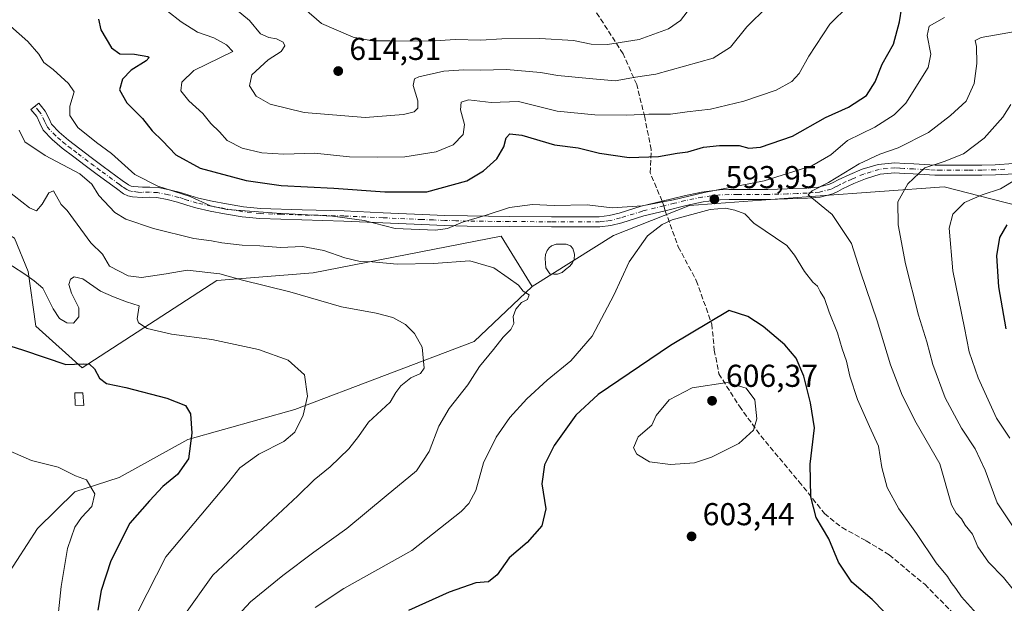
# Model space of a CAD drawing. Units: metres. Extents: x 556413 to 559852, y 4712468 to 4714810.
# Drawn here: x 558936 to 559248, y 4714199 to 4714384 of the extents above; entities that cross this region are included whole.
import ezdxf

# ---------------------------------------------------------------- set-up
doc = ezdxf.new("R2010")
doc.units = ezdxf.units.M
doc.header["$MEASUREMENT"] = 0
doc.linetypes.add('DGN Style 3', pattern=[2.307223458686699, 1.648016756204785, -0.6592067024819142])
doc.linetypes.add('DGN Style 4', pattern=[2.6384748266838614, 1.318413404963828, -0.6592067024819142, 0.001648016756204785, -0.6592067024819142])
for name, color, linetype, lineweight in [('Camino Cxs', 7, 'Continuous', 0), ('Camino eje', 30, 'DGN Style 4', 13), ('Curva de nivel maestra', 30, 'Continuous', 30), ('Curva de nivel normal', 30, 'Continuous', 0), ('Edificación ligera Cxs', 1, 'Continuous', 0), ('Estanque Cxs', 5, 'Continuous', 0), ('Matorral CxS', 135, 'Continuous', 0), ('Núcleo urbano CxS', 7, 'Continuous', 0), ('Pastizal CxS', 92, 'Continuous', 0), ('Punto de cota en terreno', 7, 'Continuous', 0), ('Rótulo de punto de cota en terreno', 7, 'Continuous', 0), ('Senda', 7, 'DGN Style 3', 0), ('Senda no paivmentada conexión', 7, 'DGN Style 3', 0)]:
    doc.layers.add(name, color=color, linetype=linetype, lineweight=lineweight)
doc.styles.add('Style-Arial', font='txt')

# ---------------------------------------------------------------- blocks, each defined once
blk = doc.blocks.new('*U14')
at = {"layer": 'Matorral CxS', "color": 135, "linetype": 'Continuous', "lineweight": 0}
blk.add_polyline3d([(559264.4824999999, 4714321.594500001, 574.0578999999998), (559243.3223000001, 4714326.988100001, 580.4000999999989), (559228.5365000004, 4714330.757300001, 583.5981999999931), (559187.8035000004, 4714327.7601, 590.6566000000021), (559147.8063000003, 4714324.817100001, 595.1450000000041), (559123.7417000001, 4714315.301100001, 593.7884000000049), (559097.9899000004, 4714299.217499999, 590.6125999999931), (559088.1996999999, 4714315.1117, 593.3755999999995), (559028.6171000004, 4714303.560900001, 587.7237000000023), (558998.1042999999, 4714301.0931, 585.3162000000011), (558955.3400999998, 4714273.470699999, 575.3628999999928), (558940.6879000004, 4714286.581499999, 577.5791999999929), (558938.2583, 4714303.976500001, 580.4428999999947), (558933.9199000001, 4714314.475500001, 581.8160000000062), (558916.4007000001, 4714325.0407, 582.6594999999943), (558907.9483000003, 4714336.309900001, 585.2260999999999), (558926.2605, 4714348.987700001, 588.1965999999958), (558931.3509000001, 4714363.6021, 590.751900000003), (558919.5899, 4714368.057499999, 590.5298999999941), (558906.3685, 4714386.3881, 592.7906999999977)], dxfattribs=at)
blk = doc.blocks.new('5PATER')
at = {"layer": 'Núcleo urbano CxS', "linetype": 'Continuous', "lineweight": 0}
h = blk.add_hatch(color=51, dxfattribs=at)
edge = h.paths.add_edge_path()
edge.add_ellipse((0, 0), major_axis=(-0.1095731443231308, -0.1110710700762829), ratio=0.9994222409660322, start_angle=0, end_angle=360)
blk = doc.blocks.new('*U18')
at = {"layer": 'Camino Cxs', "color": 7, "linetype": 'Continuous', "lineweight": 0}
blk.add_polyline3d([(559250.8000999996, 4714334.9101, 580.4076999999961), (559244.8101000004, 4714334.5601, 581.5633999999991), (559240.5301000001, 4714334.460100001, 582.3557000000001), (559236.2500999998, 4714334.4301, 583.1152000000002), (559227.5201000003, 4714334.4301, 584.6328000000067), (559225.6101000002, 4714334.450099999, 584.7917000000016), (559222.1801000005, 4714334.610099999, 585.1208999999944), (559218.7801000001, 4714334.8301, 585.622000000003), (559215.8501000004, 4714334.9901, 586.0902999999962), (559212.9700999996, 4714335.140100001, 586.5886000000028), (559208.2701000003, 4714334.710100001, 587.4619999999995), (559203.6101000002, 4714333.300100001, 588.0558000000019), (559199.9301000005, 4714331.7501, 588.5035999999964), (559196.3400999998, 4714330.100099999, 589.1774000000005), (559194.8300999999, 4714329.290100001, 589.4277000000002), (559193.2901, 4714328.530099999, 589.5757000000012), (559189.2901, 4714327.520099999, 589.9850000000006), (559185.2001, 4714327.190099999, 590.7774000000063), (559178.9301000005, 4714326.9001, 592.180600000007), (559172.6801000005, 4714326.7501, 593.2704999999987), (559163.1601, 4714326.7501, 594.2988000000041), (559160.3701, 4714326.720100001, 594.5071000000025), (559157.5701000001, 4714326.610099999, 594.712400000004), (559152.1700999998, 4714325.950099999, 595.0434999999999), (559146.8201000001, 4714324.8201, 595.1649000000034), (559140.1545000002, 4714323.1963, 595.0669000000053), (559133.3300999999, 4714321.520099999, 594.821100000001), (559126.4200999998, 4714319.380100001, 594.6532000000007), (559122.9501, 4714318.470100001, 594.2427000000025), (559119.4101, 4714318.100099999, 593.8698000000004), (559104.1001000004, 4714318.100099999, 593.631899999993), (559090.7500999998, 4714318.1501, 593.8436999999976), (559077.4001000002, 4714318.3301, 595.0004000000044), (559070.2200999996, 4714318.530099999, 595.6230999999971), (559063.0301000001, 4714318.800100001, 595.840200000006), (559050.6601, 4714319.350099999, 595.6953000000067), (559038.2901, 4714319.920100001, 595.3916999999929), (559024.9901000002, 4714320.2601, 594.9361999999965), (559011.6801000005, 4714320.670100001, 594.8052000000025), (559006.0900999998, 4714321.300100001, 594.8081999999995), (559000.5301000001, 4714322.2401, 594.8643000000011), (558995.9600999998, 4714323.0701, 594.889599999995), (558991.4301000005, 4714324.050100001, 594.7091999999975), (558988.5100999996, 4714324.940099999, 594.5586999999941), (558985.6101000002, 4714325.880100001, 594.3573000000034), (558982.3601000002, 4714326.710100001, 594.0874999999943), (558979.0800999999, 4714327.350099999, 593.9134000000049), (558976.7301000003, 4714327.4301, 593.7165999999997), (558974.3701, 4714327.4101, 593.5926999999938), (558971.3101000004, 4714327.630100001, 593.4392999999982), (558969.8300999999, 4714327.940099999, 593.3377000000038), (558968.4901000002, 4714328.5801, 593.265400000004), (558966.2301000003, 4714330.1801, 592.9919999999984), (558960.1801000005, 4714334.6501, 591.8910000000033), (558956.3400999998, 4714337.4901, 591.8322999999946), (558952.7100999998, 4714340.2401, 592.369000000006), (558949.0900999998, 4714343.0101, 592.4253000000026), (558945.9200999998, 4714345.700099999, 592.5032000000066), (558943.0500999996, 4714348.710100001, 592.5895000000019), (558942.0000999998, 4714350.860099999, 592.5875999999989), (558940.9801000003, 4714353.0101, 592.5905000000057), (558939.1601, 4714355.2501, 592.1368999999977), (558941.6300999997, 4714357.270099999, 592.7835999999952), (558942.5401, 4714356.1501, 593.0102000000043), (558943.7001, 4714354.7301, 593.1725000000006), (558944.8800999997, 4714352.2401, 593.306500000006), (558945.7001, 4714350.550100001, 593.2921999999963), (558948.1101000002, 4714348.020099999, 593.5078000000067), (558951.1001000004, 4714345.5001, 593.6073000000034), (558954.6401000004, 4714342.780099999, 593.4122999999963), (558958.2500999998, 4714340.050100001, 593.1296000000002), (558962.0800999999, 4714337.210100001, 593.1309000000037), (558968.1001000004, 4714332.7601, 593.7630000000064), (558970.1001000004, 4714331.340100001, 594.0209999999934), (558970.8601000002, 4714330.9801, 594.1247000000003), (558971.7500999998, 4714330.800100001, 594.281799999997), (558974.4801000003, 4714330.600099999, 594.6946000000025), (558976.7801000001, 4714330.620100001, 595.0547999999981), (558979.4401000004, 4714330.530099999, 595.4106999999931), (558983.0601000004, 4714329.8201, 595.6138999999966), (558986.4901000002, 4714328.940099999, 595.7676999999967), (558989.4700999996, 4714327.9801, 595.7437000000064), (558992.2301000003, 4714327.140100001, 595.8361000000004), (558996.5800999999, 4714326.200099999, 596.1999999999971), (559001.0800999999, 4714325.390100001, 596.2630000000064), (559006.5401, 4714324.460100001, 596.2946999999986), (559011.9101, 4714323.860099999, 596.3006000000023), (559025.0800999999, 4714323.450099999, 596.3760000000038), (559038.4101, 4714323.110099999, 596.9079999999958), (559050.8101000004, 4714322.540100001, 597.0947000000015), (559063.1601, 4714321.9901, 597.1972999999998), (559070.3201000001, 4714321.710100001, 596.9824999999983), (559077.4700999996, 4714321.520099999, 596.1572000000015), (559090.7801000001, 4714321.340100001, 594.7871000000014), (559104.1101000002, 4714321.290100001, 594.4964000000036), (559119.2500999998, 4714321.290100001, 594.7192000000068), (559122.3701, 4714321.620100001, 595.235400000005), (559125.5500999996, 4714322.450099999, 595.5914000000049), (559132.4801000003, 4714324.600099999, 595.4927000000025), (559139.1495000003, 4714326.219500001, 595.5152999999991), (559146.1201, 4714327.9301, 595.3862999999983), (559151.6501000002, 4714329.100099999, 595.5203000000038), (559157.3201000001, 4714329.790100001, 595.5326999999961), (559160.2901, 4714329.9101, 595.3810999999987), (559163.1401000004, 4714329.940099999, 595.1886999999988), (559172.6401000004, 4714329.940099999, 594.2280000000028), (559178.8201000001, 4714330.090100001, 593.167300000001), (559185.0000999998, 4714330.370100001, 591.9747999999963), (559188.7701000003, 4714330.6801, 591.2281999999977), (559192.1801000005, 4714331.540100001, 590.773000000001), (559193.3800999997, 4714332.130100001, 590.5586999999941), (559194.9200999998, 4714332.950099999, 590.3326999999991), (559198.6501000002, 4714334.670100001, 589.8738000000012), (559202.5201000003, 4714336.300100001, 589.2437999999966), (559207.6601, 4714337.860099999, 588.4519), (559212.9001000002, 4714338.3301, 587.6606000000029), (559216.0100999996, 4714338.1801, 586.9937000000064), (559218.9700999996, 4714338.020099999, 586.4519), (559222.3601000002, 4714337.800100001, 585.931700000001), (559225.7001, 4714337.640100001, 585.5524000000005), (559227.5301000001, 4714337.620100001, 585.3815999999933), (559236.2401000002, 4714337.620100001, 583.8503000000055), (559240.4801000003, 4714337.6501, 582.9176000000007), (559244.6801000005, 4714337.7501, 582.0608999999968), (559250.5800999999, 4714338.100099999, 580.9550000000017)], dxfattribs=at)

msp = doc.modelspace()

# ---------------------------------------------------------------- linework, layer by layer
at = {"layer": 'Camino Cxs', "color": 7, "linetype": 'Continuous', "lineweight": 0}
msp.add_polyline3d([(559250.8000999996, 4714334.9101, 580.4076999999961), (559244.8101000004, 4714334.5601, 581.5633999999991), (559240.5301000001, 4714334.460100001, 582.3557000000001), (559236.2500999998, 4714334.4301, 583.1152000000002), (559227.5201000003, 4714334.4301, 584.6328000000067), (559225.6101000002, 4714334.450099999, 584.7917000000016), (559222.1801000005, 4714334.610099999, 585.1208999999944), (559218.7801000001, 4714334.8301, 585.622000000003), (559215.8501000004, 4714334.9901, 586.0902999999962), (559212.9700999996, 4714335.140100001, 586.5886000000028), (559208.2701000003, 4714334.710100001, 587.4619999999995), (559203.6101000002, 4714333.300100001, 588.0558000000019), (559199.9301000005, 4714331.7501, 588.5035999999964), (559196.3400999998, 4714330.100099999, 589.1774000000005), (559194.8300999999, 4714329.290100001, 589.4277000000002), (559193.2901, 4714328.530099999, 589.5757000000012), (559189.2901, 4714327.520099999, 589.9850000000006), (559185.2001, 4714327.190099999, 590.7774000000063), (559178.9301000005, 4714326.9001, 592.180600000007), (559172.6801000005, 4714326.7501, 593.2704999999987), (559163.1601, 4714326.7501, 594.2988000000041), (559160.3701, 4714326.720100001, 594.5071000000025), (559157.5701000001, 4714326.610099999, 594.712400000004), (559152.1700999998, 4714325.950099999, 595.0434999999999), (559146.8201000001, 4714324.8201, 595.1649000000034), (559140.1545000002, 4714323.1963, 595.0669000000053), (559133.3300999999, 4714321.520099999, 594.821100000001), (559126.4200999998, 4714319.380100001, 594.6532000000007), (559122.9501, 4714318.470100001, 594.2427000000025), (559119.4101, 4714318.100099999, 593.8698000000004), (559104.1001000004, 4714318.100099999, 593.631899999993), (559090.7500999998, 4714318.1501, 593.8436999999976), (559077.4001000002, 4714318.3301, 595.0004000000044), (559070.2200999996, 4714318.530099999, 595.6230999999971), (559063.0301000001, 4714318.800100001, 595.840200000006), (559050.6601, 4714319.350099999, 595.6953000000067), (559038.2901, 4714319.920100001, 595.3916999999929), (559024.9901000002, 4714320.2601, 594.9361999999965), (559011.6801000005, 4714320.670100001, 594.8052000000025), (559006.0900999998, 4714321.300100001, 594.8081999999995), (559000.5301000001, 4714322.2401, 594.8643000000011), (558995.9600999998, 4714323.0701, 594.889599999995), (558991.4301000005, 4714324.050100001, 594.7091999999975), (558988.5100999996, 4714324.940099999, 594.5586999999941), (558985.6101000002, 4714325.880100001, 594.3573000000034), (558982.3601000002, 4714326.710100001, 594.0874999999943), (558979.0800999999, 4714327.350099999, 593.9134000000049), (558976.7301000003, 4714327.4301, 593.7165999999997), (558974.3701, 4714327.4101, 593.5926999999938), (558971.3101000004, 4714327.630100001, 593.4392999999982), (558969.8300999999, 4714327.940099999, 593.3377000000038), (558968.4901000002, 4714328.5801, 593.265400000004), (558966.2301000003, 4714330.1801, 592.9919999999984), (558960.1801000005, 4714334.6501, 591.8910000000033), (558956.3400999998, 4714337.4901, 591.8322999999946), (558952.7100999998, 4714340.2401, 592.369000000006), (558949.0900999998, 4714343.0101, 592.4253000000026), (558945.9200999998, 4714345.700099999, 592.5032000000066), (558943.0500999996, 4714348.710100001, 592.5895000000019), (558942.0000999998, 4714350.860099999, 592.5875999999989), (558940.9801000003, 4714353.0101, 592.5905000000057), (558939.1601, 4714355.2501, 592.1368999999977), (558941.6300999997, 4714357.270099999, 592.7835999999952), (558942.5401, 4714356.1501, 593.0102000000043), (558943.7001, 4714354.7301, 593.1725000000006), (558944.8800999997, 4714352.2401, 593.306500000006), (558945.7001, 4714350.550100001, 593.2921999999963), (558948.1101000002, 4714348.020099999, 593.5078000000067), (558951.1001000004, 4714345.5001, 593.6073000000034), (558954.6401000004, 4714342.780099999, 593.4122999999963), (558958.2500999998, 4714340.050100001, 593.1296000000002), (558962.0800999999, 4714337.210100001, 593.1309000000037), (558968.1001000004, 4714332.7601, 593.7630000000064), (558970.1001000004, 4714331.340100001, 594.0209999999934), (558970.8601000002, 4714330.9801, 594.1247000000003), (558971.7500999998, 4714330.800100001, 594.281799999997), (558974.4801000003, 4714330.600099999, 594.6946000000025), (558976.7801000001, 4714330.620100001, 595.0547999999981), (558979.4401000004, 4714330.530099999, 595.4106999999931), (558983.0601000004, 4714329.8201, 595.6138999999966), (558986.4901000002, 4714328.940099999, 595.7676999999967), (558989.4700999996, 4714327.9801, 595.7437000000064), (558992.2301000003, 4714327.140100001, 595.8361000000004), (558996.5800999999, 4714326.200099999, 596.1999999999971), (559001.0800999999, 4714325.390100001, 596.2630000000064), (559006.5401, 4714324.460100001, 596.2946999999986), (559011.9101, 4714323.860099999, 596.3006000000023), (559025.0800999999, 4714323.450099999, 596.3760000000038), (559038.4101, 4714323.110099999, 596.9079999999958), (559050.8101000004, 4714322.540100001, 597.0947000000015), (559063.1601, 4714321.9901, 597.1972999999998), (559070.3201000001, 4714321.710100001, 596.9824999999983), (559077.4700999996, 4714321.520099999, 596.1572000000015), (559090.7801000001, 4714321.340100001, 594.7871000000014), (559104.1101000002, 4714321.290100001, 594.4964000000036), (559119.2500999998, 4714321.290100001, 594.7192000000068), (559122.3701, 4714321.620100001, 595.235400000005), (559125.5500999996, 4714322.450099999, 595.5914000000049), (559132.4801000003, 4714324.600099999, 595.4927000000025), (559139.1495000003, 4714326.219500001, 595.5152999999991), (559146.1201, 4714327.9301, 595.3862999999983), (559151.6501000002, 4714329.100099999, 595.5203000000038), (559157.3201000001, 4714329.790100001, 595.5326999999961), (559160.2901, 4714329.9101, 595.3810999999987), (559163.1401000004, 4714329.940099999, 595.1886999999988), (559172.6401000004, 4714329.940099999, 594.2280000000028), (559178.8201000001, 4714330.090100001, 593.167300000001), (559185.0000999998, 4714330.370100001, 591.9747999999963), (559188.7701000003, 4714330.6801, 591.2281999999977), (559192.1801000005, 4714331.540100001, 590.773000000001), (559193.3800999997, 4714332.130100001, 590.5586999999941), (559194.9200999998, 4714332.950099999, 590.3326999999991), (559198.6501000002, 4714334.670100001, 589.8738000000012), (559202.5201000003, 4714336.300100001, 589.2437999999966), (559207.6601, 4714337.860099999, 588.4519), (559212.9001000002, 4714338.3301, 587.6606000000029), (559216.0100999996, 4714338.1801, 586.9937000000064), (559218.9700999996, 4714338.020099999, 586.4519), (559222.3601000002, 4714337.800100001, 585.931700000001), (559225.7001, 4714337.640100001, 585.5524000000005), (559227.5301000001, 4714337.620100001, 585.3815999999933), (559236.2401000002, 4714337.620100001, 583.8503000000055), (559240.4801000003, 4714337.6501, 582.9176000000007), (559244.6801000005, 4714337.7501, 582.0608999999968), (559250.5800999999, 4714338.100099999, 580.9550000000017)], dxfattribs=at)
at = {"layer": 'Camino eje', "color": 30, "linetype": 'DGN Style 4', "lineweight": 13}
for points in [[(559139.7001, 4714324.720100001, 595.2768999999971), (559132.9051000001, 4714323.0601, 595.0261000000028), (559125.9851000002, 4714320.915100001, 595.1199000000051), (559122.6601, 4714320.045100001, 594.7446000000054), (559120.8901000004, 4714319.860099999, 594.5078000000067), (559119.3300999999, 4714319.6951, 594.2967000000062), (559104.1051000003, 4714319.6951, 594.0641999999935), (559090.7651000004, 4714319.745100001, 594.3154999999971), (559077.4351000004, 4714319.925100001, 595.5795999999973), (559073.8450999996, 4714320.0251, 596.0016000000032), (559070.2701000003, 4714320.120100001, 596.3025000000052), (559066.6750999996, 4714320.255100001, 596.4937000000064), (559063.0950999996, 4714320.395099999, 596.5188999999956), (559050.7351000002, 4714320.9451, 596.3917999999976), (559038.3501000004, 4714321.515100001, 596.1318000000028), (559025.0351, 4714321.8551, 595.5779999999941), (559018.4501, 4714322.0601, 595.5375000000058), (559011.7950999998, 4714322.265100001, 595.3929999999964), (559009.0000999998, 4714322.5801, 595.4391000000032), (559006.3151000004, 4714322.880100001, 595.4759999999952), (559003.5351, 4714323.350099999, 595.5222000000067), (559000.8051000005, 4714323.815099999, 595.5559000000068), (558998.5551000005, 4714324.220100001, 595.5893000000069), (558996.2701000003, 4714324.6351, 595.5366999999969), (558991.8300999999, 4714325.595100001, 595.2676999999967), (558988.9901000002, 4714326.460100001, 595.0893999999971), (558987.5401, 4714326.9301, 594.991399999999), (558986.0500999996, 4714327.4101, 594.8965999999928), (558982.7100999998, 4714328.265100001, 594.781099999993), (558979.2600999996, 4714328.940099999, 594.6514000000025), (558976.7550999997, 4714329.0251, 594.3821999999927), (558974.4250999996, 4714329.005100001, 594.1408999999985), (558973.0601000004, 4714329.1051, 594.0341000000044), (558971.3075000001, 4714329.2601, 593.8221000000049), (558970.3450999996, 4714329.460100001, 593.7030999999988), (558969.4851000002, 4714329.870100001, 593.6241000000009), (558968.1651, 4714330.7601, 593.485400000005), (558967.1651, 4714331.470100001, 593.3255000000064), (558961.1300999997, 4714335.9301, 592.5314000000071), (558959.2150999998, 4714337.350099999, 592.3315000000002), (558957.2950999998, 4714338.770099999, 592.374299999996), (558953.6750999996, 4714341.5101, 592.843599999993), (558951.9051000001, 4714342.870100001, 592.9012999999978), (558950.0950999996, 4714344.255100001, 592.9918000000034), (558948.6001000004, 4714345.515100001, 593.0244999999995), (558947.0151000004, 4714346.860099999, 593.0181000000011), (558944.3750999998, 4714349.630100001, 592.9315999999963), (558943.8501000004, 4714350.7051, 592.9352999999974), (558943.4401000004, 4714351.550100001, 592.9327000000048), (558942.3400999998, 4714353.870100001, 592.8568999999989), (558941.7600999996, 4714354.5801, 592.7595000000001), (558940.3951000003, 4714356.2601, 592.4168000000063)], [(559247.7401000002, 4714336.3301, 581.212400000004), (559244.7451, 4714336.155099999, 581.7909000000072), (559240.5050999997, 4714336.0551, 582.6229000000021), (559236.2451, 4714336.0251, 583.4759000000049), (559227.5251000002, 4714336.0251, 584.9930000000022), (559225.6551000001, 4714336.045100001, 585.1545000000042), (559223.9401000004, 4714336.1251, 585.3156000000017), (559222.2701000003, 4714336.2051, 585.4823999999935), (559218.8750999998, 4714336.425100001, 585.9419000000053), (559215.9301000005, 4714336.585100001, 586.4011000000028), (559214.4901000002, 4714336.6601, 586.6573000000062), (559212.9351000004, 4714336.735099999, 586.9333999999944), (559210.5850999998, 4714336.520099999, 587.3724999999977), (559207.9650999998, 4714336.2851, 587.8831999999966), (559205.3951000003, 4714335.505100001, 588.3037999999942), (559203.0651000004, 4714334.800100001, 588.633799999996), (559199.2901, 4714333.210100001, 588.9974999999977), (559197.4951, 4714332.3851, 589.0237000000052), (559195.6300999997, 4714331.5251, 589.6092000000062), (559194.8601000002, 4714331.1151, 589.7929000000004), (559194.1051000003, 4714330.710100001, 589.9416999999958), (559192.7351000002, 4714330.0351, 590.1521999999968), (559189.0301000001, 4714329.100099999, 590.601999999999), (559186.9851000002, 4714328.9351, 590.948000000004), (559185.1001000004, 4714328.780099999, 591.2678000000016), (559181.9650999998, 4714328.6351, 591.840200000006), (559178.8750999998, 4714328.495100001, 592.4643999999971), (559172.6601, 4714328.345100001, 593.499299999996), (559163.1501000002, 4714328.345100001, 594.5022000000026), (559160.3300999999, 4714328.315099999, 594.693299999999), (559157.4451000001, 4714328.200099999, 594.837400000004), (559151.9101, 4714327.5251, 594.9247999999934), (559146.4700999996, 4714326.3751, 595.2109000000055), (559143.0701000001, 4714325.545100001, 595.2856999999931), (559139.7001, 4714324.720100001, 595.2768999999971)]]:
    msp.add_polyline3d(points, dxfattribs=at)
at = {"layer": 'Curva de nivel maestra', "color": 30, "linetype": 'Continuous', "lineweight": 30, "flags": 128}
for points, elevation in [([(558960.5199999996, 4714383.800100001), (558961.3300000001, 4714380.5001), (558964.7199999997, 4714374.7601), (558967.3200000003, 4714372.9101), (558971.9199999999, 4714372.710100001), (558976.1799999997, 4714372.030099999), (558976.6500000004, 4714371.710100001), (558975.6799999997, 4714370.6601), (558970.9600000001, 4714367.7301), (558968.1100000005, 4714364.790100001), (558967.2400000002, 4714361.5001), (558969.5300000003, 4714357.360099999), (558974.4500000002, 4714352.370100001), (558977.54, 4714348.4901), (558980.8499999996, 4714345.3101), (558985.0199999996, 4714340.880100001), (558992.75, 4714336.6501), (559007.3200000003, 4714332.720100001), (559018.4100000003, 4714331.210100001), (559035.1600000003, 4714330.290100001), (559051.3499999996, 4714329.1501), (559064.6600000003, 4714329.210100001), (559077.2699999996, 4714332.6601), (559082.5999999996, 4714335.8201), (559086.8399999999, 4714339.620100001), (559089.0199999996, 4714343.460100001), (559089.7800000003, 4714346.3101), (559090.9100000003, 4714347.550100001), (559094.7599999999, 4714347.0601), (559105.0800000001, 4714344.040100001), (559112.5499999998, 4714343.120100001), (559119.3300000001, 4714341.370100001), (559128.7400000002, 4714340.0701), (559138, 4714340.370100001), (559143.9800000004, 4714341.360099999), (559147.3200000003, 4714341.790100001), (559152.3099999996, 4714343.2601), (559157.3099999996, 4714343.870100001), (559163.6399999997, 4714343.8101), (559166.6399999997, 4714342.960100001), (559170.3099999996, 4714343.290100001), (559180.4900000002, 4714346.7401), (559190.9699999997, 4714352.6801), (559198.25, 4714355.950099999), (559203.9500000002, 4714359.620100001), (559206.6900000004, 4714363.950099999), (559208.9100000003, 4714369.610099999), (559212.4500000002, 4714375.940099999), (559214.3799999999, 4714382.940099999), (559215.0999999996, 4714387.610099999)], 600), ([(559248.1900000004, 4714285.790100001), (559245.8499999996, 4714299.100099999), (559245.2599999999, 4714308.950099999), (559246.2400000002, 4714314.7401), (559248.5099999999, 4714318.690099999)], 575), ([(559209.5700000003, 4714196.220100001), (559205.7800000003, 4714200.0601), (559199.3099999996, 4714205.620100001), (559195.0300000003, 4714211.9301), (559191.9600000001, 4714219.2601), (559188, 4714226.0701), (559186.2599999999, 4714232.5801), (559186.1399999997, 4714242.940099999), (559187.4600000001, 4714254.460100001), (559186.1500000004, 4714262.300100001), (559184.0599999996, 4714270.8201), (559181.7000000002, 4714276.450099999), (559178.0300000003, 4714280.690099999), (559171.1799999997, 4714286.5101), (559166.3099999996, 4714289.690099999), (559160.3700000001, 4714291.630100001), (559141.7999999998, 4714280.530099999), (559118.9400000004, 4714264.950099999), (559111.8200000003, 4714258.4301), (559104.9199999999, 4714248.870100001), (559101.9299999997, 4714242.720100001), (559101.0300000003, 4714236.670100001), (559102.3200000003, 4714228.790100001), (559101.0800000001, 4714223.4001), (559096.4299999997, 4714218.1801), (559090.7100000001, 4714213.2601), (559086.8600000005, 4714207.870100001), (559084.1299999999, 4714205.690099999), (559080.1100000005, 4714205.3201), (559071.7000000002, 4714202.4001), (559058.79, 4714196.5801)], 600), ([(558924.3200000003, 4714282.9301), (558936.8200000003, 4714279.020099999), (558950.1699999999, 4714274.470100001), (558955.7199999997, 4714274.6801), (558957.7400000002, 4714274.600099999), (558959.2800000003, 4714273.1601), (558960.8300000001, 4714270.140100001), (558963.0800000001, 4714268.5001), (558969.1799999997, 4714267.2501), (558982.1600000003, 4714263.790100001), (558988.0999999996, 4714261.530099999), (558989.7100000001, 4714258.9001), (558990.1200000001, 4714252.7401), (558989.0700000003, 4714244.5701), (558985.6100000005, 4714239.700099999), (558980.9600000001, 4714235.9101), (558976.6699999999, 4714231.370100001), (558970.4900000002, 4714224.300100001), (558964.4600000001, 4714212.370100001), (558961.4400000004, 4714202.890100001), (558960.2999999998, 4714196.700099999)], 575)]:
    msp.add_lwpolyline(points, dxfattribs=dict(at, elevation=elevation))
at = {"layer": 'Curva de nivel normal', "color": 30, "linetype": 'Continuous', "lineweight": 0, "flags": 128}
for points, elevation in [([(559018.7000000002, 4714393.4001), (559031.1799999997, 4714382.460100001), (559041.2100000001, 4714378.1601), (559047.4000000004, 4714376.940099999), (559053.0199999996, 4714377.020099999), (559065.7000000002, 4714376.9101), (559073.5599999996, 4714377.4001), (559081.6699999999, 4714377.1801), (559088.3799999999, 4714377.5601), (559100.4600000001, 4714377.7501), (559111.1100000005, 4714377.0701), (559116.6399999997, 4714375.9301), (559121.8200000003, 4714375.780099999), (559131.8799999999, 4714377.440099999), (559141.2100000001, 4714380.770099999), (559144.9800000004, 4714383.460100001), (559150.9800000004, 4714391.360099999)], 615.0000000000001), ([(558997.5800000001, 4714392.520099999), (559008.4600000001, 4714383.420100001), (559011.9199999999, 4714379.2301), (559014.5599999996, 4714377.9801), (559016.9800000004, 4714377.630100001), (559019.0899999999, 4714376.5101), (559019.6399999997, 4714375.4101), (559018.4600000001, 4714373.610099999), (559014.2800000003, 4714370.940099999), (559009.2000000002, 4714366.170100001), (559008.4000000004, 4714362.780099999), (559010.5199999996, 4714359.4801), (559014.9100000003, 4714356.870100001), (559025.7000000002, 4714354.3301), (559045.0800000001, 4714352.710100001), (559057.2100000001, 4714353.630100001), (559060.5800000001, 4714354.5101), (559061.7699999996, 4714355.6801), (559061.7699999996, 4714358.0001), (559060.2999999998, 4714362.880100001), (559060.7300000004, 4714364.9301), (559062.0599999996, 4714365.620100001), (559069.9699999997, 4714367.340100001), (559076.3200000003, 4714367.800100001), (559081.6500000004, 4714367.640100001), (559089.9000000004, 4714367.9001), (559100.6100000005, 4714366.940099999), (559106.1399999997, 4714365.950099999), (559116.0199999996, 4714365.0001), (559124.3200000003, 4714364.350099999), (559130.7000000002, 4714365.440099999), (559137.2000000002, 4714366.370100001), (559155.3099999996, 4714371.5101), (559160.8300000001, 4714374.940099999), (559166.0499999998, 4714381.360099999), (559172.4900000002, 4714387.720100001)], 610), ([(558982.4600000001, 4714386.4001), (558986.7100000001, 4714382.9801), (558991.9800000004, 4714379.690099999), (558997.0800000001, 4714377.9101), (559001.1399999997, 4714375.7301), (559003.1100000005, 4714373.610099999), (558990.7400000002, 4714367.590100001), (558986.9800000004, 4714363.890100001), (558986.6900000004, 4714361.130100001), (558989.2000000002, 4714357.960100001), (558993.5700000003, 4714353.920100001), (558996.1299999999, 4714350.8201), (558998.8899999997, 4714348.140100001), (559001.29, 4714345.440099999), (559006.0599999996, 4714342.9901), (559012.3200000003, 4714341.4901), (559019.2800000003, 4714341.120100001), (559028.9900000002, 4714341.450099999), (559040.0999999996, 4714340.200099999), (559049.1299999999, 4714340.110099999), (559057.5899999999, 4714340.220100001), (559067.5899999999, 4714341.8201), (559072.9699999997, 4714344.0001), (559076.1200000001, 4714347.3201), (559076.5, 4714350.470100001), (559075.3200000003, 4714355.170100001), (559075.5, 4714357.530099999), (559077.7699999996, 4714358.300100001), (559084.9800000004, 4714357.450099999), (559093.6500000004, 4714357.7601), (559105.9400000004, 4714354.7401), (559117.8300000001, 4714353.5801), (559127.9400000004, 4714353.4101), (559134.9600000001, 4714353.770099999), (559141.8700000001, 4714353.7301), (559147.1600000003, 4714354.460100001), (559154.54, 4714355.300100001), (559165.04, 4714357.8301), (559175.3499999996, 4714361.370100001), (559180.3099999996, 4714364.0701), (559182.6399999997, 4714366.630100001), (559185.6399999997, 4714372.130100001), (559192.3099999996, 4714382.220100001), (559198.3099999996, 4714388.190099999)], 605), ([(558929.8799999999, 4714384.0101), (558938.1299999999, 4714376.8101), (558941.5999999996, 4714372.7301), (558943.2100000001, 4714370.1501), (558946.2400000002, 4714367.850099999), (558951.04, 4714363.4901), (558952.8700000001, 4714360.800100001), (558951.4800000004, 4714356.290100001), (558951.4900000002, 4714353.340100001), (558953.9600000001, 4714349.550100001), (558959.8799999999, 4714344.780099999), (558964.6600000003, 4714341.340100001), (558972.04, 4714334.6601), (558979.3600000005, 4714330.9801), (558989.6500000004, 4714327.700099999), (558996.0199999996, 4714324.690099999), (559001.3399999999, 4714323.550100001), (559017, 4714322.360099999), (559034.6699999999, 4714321.4301), (559044.79, 4714320.050100001), (559054.5499999998, 4714317.5101), (559067.3300000001, 4714316.9901), (559071.1100000005, 4714317.530099999), (559075.9500000002, 4714319.540100001), (559083.4400000004, 4714321.7601), (559090.8200000003, 4714324.170100001), (559098.1399999997, 4714325.190099999), (559104.9400000004, 4714324.880100001), (559115.4699999997, 4714325.0601), (559123.3200000003, 4714324.1501), (559132.8099999996, 4714324.780099999), (559142.8099999996, 4714326.610099999), (559152.4900000002, 4714328.920100001), (559171.4800000004, 4714332.6501), (559186.6399999997, 4714337.440099999), (559192.6900000004, 4714340.850099999), (559197.9500000002, 4714345.4101), (559206.5599999996, 4714349.620100001), (559212.7400000002, 4714353.540100001), (559216.3899999997, 4714357.2401), (559223.4800000004, 4714368.5701), (559224.3799999999, 4714372.7301), (559223.2100000001, 4714378.700099999), (559223.8300000001, 4714381.620100001), (559228.6200000001, 4714384.360099999)], 595), ([(559253.4699999997, 4714199.4801), (559247.3600000005, 4714207.040100001), (559242.6500000004, 4714211.880100001), (559239.1900000004, 4714216.7301), (559237.5800000001, 4714220.800100001), (559235.2400000002, 4714223.630100001), (559234.0599999996, 4714225.600099999), (559232.3899999997, 4714227.440099999), (559230.8700000001, 4714230.040100001), (559227.2100000001, 4714243.040100001), (559219.7000000002, 4714256.030099999), (559215.2699999996, 4714264.7601), (559211.5899999999, 4714274.420100001), (559207.3099999996, 4714288.300100001), (559202.0800000001, 4714303.800100001), (559199.2100000001, 4714312.800100001), (559193.0199999996, 4714322.0001), (559185.4600000001, 4714328.2301), (559186.6799999997, 4714329.530099999), (559191.9100000003, 4714332.120100001), (559201.5999999996, 4714337.9901), (559208.1399999997, 4714341.120100001), (559213.9299999997, 4714343.130100001), (559223.6399999997, 4714348.0001), (559230.5800000001, 4714353.350099999), (559235.5700000003, 4714357.9001), (559238.0599999996, 4714363.4801), (559238.8600000005, 4714369.840100001), (559238.8200000003, 4714375.130100001), (559238.4000000004, 4714377.090100001), (559240.2300000004, 4714378.050100001), (559252.9800000004, 4714380.280099999)], 590), ([(559250.2199999997, 4714223.4001), (559245.3499999996, 4714230.7401), (559241.54, 4714241.050100001), (559238.4199999999, 4714247.7401), (559234.0199999996, 4714254.300100001), (559228.9199999999, 4714263.920100001), (559224.9199999999, 4714274.460100001), (559223.04, 4714281.620100001), (559220.4199999999, 4714290.110099999), (559216.3200000003, 4714306.3201), (559213.9800000004, 4714318.710100001), (559213.8600000005, 4714325.9901), (559217.0099999999, 4714331.710100001), (559222.4000000004, 4714336.770099999), (559228.5700000003, 4714338.7501), (559234.7199999997, 4714341.220100001), (559241.2199999997, 4714346.1501), (559247.1299999999, 4714352.8301), (559249.6699999999, 4714356.780099999)], 585), ([(558935.4100000003, 4714348.700099999), (558937.1900000004, 4714345.030099999), (558943.6799999997, 4714340.710100001), (558954.5899999999, 4714334.890100001), (558958.4800000004, 4714331.540100001), (558960.6600000003, 4714327.950099999), (558965.6799999997, 4714322.630100001), (558969.1900000004, 4714320.470100001), (558977.9600000001, 4714317.5801), (558990.7199999997, 4714314.360099999), (558996.3399999999, 4714313.640100001), (558999.6699999999, 4714313.050100001), (559006.1100000005, 4714312.3201), (559011.6900000004, 4714312.0701), (559018.2000000002, 4714311.4901), (559025.2000000002, 4714311.8201), (559031.9699999997, 4714310.600099999), (559038.6600000003, 4714308.280099999), (559043.5199999996, 4714307.1501), (559047.25, 4714306.960100001), (559055.25, 4714306.300100001), (559066.7300000004, 4714306.4801), (559078.2300000004, 4714307.290100001), (559085.8200000003, 4714305.1501), (559090.4199999999, 4714301.9001), (559093.6600000003, 4714299.590100001), (559095.0999999996, 4714297.6801), (559097.0899999999, 4714296.5601), (559096.5099999999, 4714295.0801), (559094.6500000004, 4714294.1501), (559092.8300000001, 4714291.9901), (559092, 4714289.640100001), (559092.1500000004, 4714287.460100001), (559091.2199999997, 4714285.550100001), (559088.75, 4714283.1501), (559085.7599999999, 4714279.2601), (559081.2599999999, 4714273.8201), (559077.6500000004, 4714268.0801), (559071.6600000003, 4714260.5601), (559068.4100000003, 4714255.0001), (559065.3099999996, 4714246.970100001), (559061.3399999999, 4714240.840100001), (559051.7300000004, 4714232.9101), (559039.29, 4714222.5801), (559028.7599999999, 4714215.090100001), (559019.0099999999, 4714207.6801), (559008.75, 4714199.390100001), (558999.3399999999, 4714189.190099999)], 590), ([(558926.4400000004, 4714333.5701), (558938.6500000004, 4714324.050100001), (558940.8899999997, 4714323.200099999), (558942.6799999997, 4714325.220100001), (558944.7800000003, 4714328.870100001), (558946.25, 4714329.460100001), (558948.6799999997, 4714325.190099999), (558950.6699999999, 4714323.270099999), (558958.0999999996, 4714312.9801), (558961.8399999999, 4714309.460100001), (558964.0099999999, 4714305.620100001), (558969.9800000004, 4714302.600099999), (558974.1399999997, 4714302.0001), (558982.0199999996, 4714303.190099999), (558988.6399999997, 4714304.4101), (558998.9600000001, 4714303.2401), (559006.2400000002, 4714301.200099999), (559021.2000000002, 4714297.550100001), (559037.5800000001, 4714292.790100001), (559048.5999999996, 4714290.790100001), (559053.7999999998, 4714289.4001), (559057.8300000001, 4714287.140100001), (559060.7400000002, 4714284.270099999), (559063.0999999996, 4714279.9301), (559063.7599999999, 4714273.3201), (559062.6500000004, 4714271.670100001), (559059.5599999996, 4714270.220100001), (559056.4100000003, 4714267.780099999), (559054.8099999996, 4714265.630100001), (559053.04, 4714262.610099999), (559046.0800000001, 4714256.200099999), (559042.9299999997, 4714251.7401), (559039.9100000003, 4714247.8201), (559033.9900000002, 4714242.090100001), (559028.8600000005, 4714237.940099999), (559023.7199999997, 4714232.890100001), (558996.7699999996, 4714207.8301), (558987.5899999999, 4714194.940099999)], 585), ([(559249.3200000003, 4714251.1601), (559245.0999999996, 4714257.5101), (559239.3300000001, 4714270.220100001), (559236.5, 4714278.5101), (559235.04, 4714286.050100001), (559231.3300000001, 4714304.1601), (559230.1500000004, 4714317.620100001), (559231.2699999996, 4714322.050100001), (559234.9900000002, 4714325.790100001), (559240.5700000003, 4714328.2301), (559246.4000000004, 4714330.0801), (559251.5, 4714333.210100001)], 580), ([(559159.2199999997, 4714323.960100001), (559154.4000000004, 4714323.590100001), (559142.3200000003, 4714320.3301), (559139.1399999997, 4714318.870100001), (559134.5800000001, 4714315.1801), (559128.7000000002, 4714307.0101), (559123.9100000003, 4714296.4301), (559116.9800000004, 4714283.4101), (559110.2800000003, 4714275.670100001), (559102.7400000002, 4714269.4901), (559096.2599999999, 4714263.590100001), (559090.9199999999, 4714257.6801), (559086.5599999996, 4714251.4801), (559082.5599999996, 4714243.340100001), (559080.1799999997, 4714234.630100001), (559077.9500000002, 4714230.5101), (559075.54, 4714227.960100001), (559059.8799999999, 4714215.640100001), (559038.2999999998, 4714203.540100001), (559029.2000000002, 4714197.5601)], 595.0000000000001), ([(559239.7800000003, 4714194.640100001), (559234.0899999999, 4714200.950099999), (559232.2699999996, 4714203.520099999), (559230.75, 4714205.4301), (559229.5800000001, 4714207.390100001), (559226.0300000003, 4714211.7401), (559219.8200000003, 4714220.9801), (559214.2400000002, 4714228.840100001), (559210.4400000004, 4714235.520099999), (559208.8200000003, 4714241.880100001), (559207.7000000002, 4714248.6801), (559204.8600000005, 4714254.850099999), (559201.1100000005, 4714263.440099999), (559198.6299999999, 4714270.770099999), (559197.5899999999, 4714275.5001), (559196.2599999999, 4714279.4001), (559194.7000000002, 4714284.520099999), (559192.0999999996, 4714291.0601), (559190.6600000003, 4714295.4001), (559189.2800000003, 4714297.630100001), (559188.4199999999, 4714299.3301), (559186.9699999997, 4714300.610099999), (559184.25, 4714303.9001), (559181.1399999997, 4714309.120100001), (559178.7400000002, 4714312.200099999), (559168.29, 4714319.270099999), (559165.3399999999, 4714322.2501), (559162.2000000002, 4714323.340100001), (559159.2199999997, 4714323.960100001)], 595.0000000000001), ([(558929.2699999996, 4714308.170100001), (558937.2100000001, 4714303.140100001), (558940.1799999997, 4714301.0001), (558942.8799999999, 4714298.6801), (558946.2300000004, 4714292.1601), (558948.2400000002, 4714289.100099999), (558950.5199999996, 4714287.7301), (558952.6600000003, 4714287.620100001), (558954.3700000001, 4714289.5801), (558954.2699999996, 4714292.4301), (558951.9600000001, 4714297.040100001), (558951.1399999997, 4714299.8101), (558951.6600000003, 4714301.460100001), (558952.8200000003, 4714302.280099999), (558955.54, 4714301.590100001), (558961.2400000002, 4714297.6801), (558965.2599999999, 4714295.880100001), (558969.4000000004, 4714294.350099999), (558973.4400000004, 4714293.0601), (558972.8099999996, 4714288.9801), (558973.2400000002, 4714287.720100001), (558975.9600000001, 4714285.840100001), (558983.6500000004, 4714284.050100001), (558996.4400000004, 4714282.380100001), (559011.2599999999, 4714279.2401), (559020.6100000005, 4714275.8301), (559025.8700000001, 4714271.170100001), (559026.8399999999, 4714264.4801), (559025.3700000001, 4714258.450099999), (559022.8200000003, 4714253.050100001), (559019.3300000001, 4714250.140100001), (559011.3300000001, 4714246.110099999), (559005.2999999998, 4714241.8101), (559001.8300000001, 4714237.3201), (558981.8700000001, 4714213.640100001), (558973.04, 4714196.140100001)], 580), ([(559159.8200000003, 4714268.8101), (559148.7300000004, 4714267.120100001), (559141.3700000001, 4714263.2601), (559137.2999999998, 4714258.300100001), (559135.9400000004, 4714255.300100001), (559131.6100000005, 4714251.630100001), (559130.1500000004, 4714248.0801), (559131.1900000004, 4714246.0601), (559135.1399999997, 4714243.720100001), (559141.8799999999, 4714242.8201), (559149.4100000003, 4714243.4001), (559154.7800000003, 4714245.100099999), (559163.4400000004, 4714249.5001), (559168.1100000005, 4714253.7301), (559169.2400000002, 4714257.3101), (559168.5899999999, 4714263.2501), (559165.8099999996, 4714267.030099999), (559159.8200000003, 4714268.8101)], 605), ([(558932.5999999996, 4714247.0001), (558939.3399999999, 4714244.140100001), (558947.8200000003, 4714241.9801), (558953.29, 4714239.270099999), (558956.7400000002, 4714237.960100001), (558959.3799999999, 4714233.520099999), (558958.4699999997, 4714229.5601), (558955.1600000003, 4714226.0101), (558953.0599999996, 4714222.960100001), (558950.7199999997, 4714216.2401), (558948.7100000001, 4714204.170100001), (558947.4100000003, 4714192.170100001)], 570)]:
    msp.add_lwpolyline(points, dxfattribs=dict(at, elevation=elevation))
at = {"layer": 'Edificación ligera Cxs', "color": 1, "linetype": 'Continuous', "lineweight": 0}
msp.add_polyline3d([(558955.6401000004, 4714265.5701, 573.9903999999951), (558955.9301000005, 4714261.520099999, 573.1995000000024), (558953.1201, 4714261.610099999, 573.3954999999987), (558953.0500999996, 4714265.550100001, 573.9587999999932), (558955.6401000004, 4714265.5701, 573.9903999999951)], dxfattribs=at)
msp.add_3dface([(558955.6401000004, 4714265.5701, 573.9903999999951), (558955.9301000005, 4714261.520099999, 573.9903999999951), (558953.1201, 4714261.610099999, 573.9903999999951), (558953.0500999996, 4714265.550100001, 573.9903999999951)], dxfattribs=at)
at = {"layer": 'Estanque Cxs', "color": 5, "linetype": 'Continuous', "lineweight": 0}
msp.add_polyline3d([(559106.0701000001, 4714303.120100001, 591.8874999999971), (559104.8901000004, 4714303.120100001, 591.8310999999958), (559103.5401, 4714303.170100001, 591.7733000000007), (559102.9301000005, 4714304.130100001, 591.886400000003), (559102.3101000004, 4714305.090100001, 591.9910999999993), (559102.2001, 4714306.550100001, 592.1931999999942), (559102.0900999998, 4714308.020099999, 592.3573999999935), (559102.2500999998, 4714309.340100001, 592.4958999999944), (559102.7901, 4714310.630100001, 592.6435999999958), (559103.3400999998, 4714311.420100001, 592.7265999999945), (559104.0900999998, 4714312.030099999, 592.8163999999961), (559105.6101000002, 4714312.590100001, 592.959400000007), (559107.1601, 4714312.590100001, 593.0414000000019), (559108.8101000004, 4714312.5801, 593.0454999999929), (559110.1801000005, 4714312.030099999, 592.959400000007), (559110.9001000002, 4714311.200099999, 592.8506999999954), (559111.4401000004, 4714309.440099999, 592.6411999999982), (559111.2901, 4714307.700099999, 592.4239999999991), (559110.7401000002, 4714306.640100001, 592.3634000000021), (559109.8800999997, 4714305.620100001, 592.2862000000023), (559108.5701000001, 4714304.590100001, 592.1407999999938), (559107.4600999998, 4714303.5701, 591.9805000000051)], close=True, dxfattribs=at)
msp.add_polyline3d([(559106.0701000001, 4714303.120100001, 591.8874999999971), (559104.8901000004, 4714303.120100001, 591.8310999999958), (559103.5401, 4714303.170100001, 591.7733000000007), (559102.9301000005, 4714304.130100001, 591.886400000003), (559102.3101000004, 4714305.090100001, 591.9910999999993), (559102.2001, 4714306.550100001, 592.1931999999942), (559102.0900999998, 4714308.020099999, 592.3573999999935), (559102.2500999998, 4714309.340100001, 592.4958999999944), (559102.7901, 4714310.630100001, 592.6435999999958), (559103.3400999998, 4714311.420100001, 592.7265999999945), (559104.0900999998, 4714312.030099999, 592.8163999999961), (559105.6101000002, 4714312.590100001, 592.959400000007), (559107.1601, 4714312.590100001, 593.0414000000019), (559108.8101000004, 4714312.5801, 593.0454999999929), (559110.1801000005, 4714312.030099999, 592.959400000007), (559110.9001000002, 4714311.200099999, 592.8506999999954), (559111.4401000004, 4714309.440099999, 592.6411999999982), (559111.2901, 4714307.700099999, 592.4239999999991), (559110.7401000002, 4714306.640100001, 592.3634000000021), (559109.8800999997, 4714305.620100001, 592.2862000000023), (559108.5701000001, 4714304.590100001, 592.1407999999938), (559107.4600999998, 4714303.5701, 591.9805000000051), (559106.0701000001, 4714303.120100001, 591.8874999999971)], dxfattribs=at)
at = {"layer": 'Matorral CxS', "color": 135, "linetype": 'Continuous', "lineweight": 0}
for points in [[(559097.9899000004, 4714299.217499999, 590.6125999999931), (559088.1996999999, 4714315.1117, 593.3755999999995), (559028.6171000004, 4714303.560900001, 587.7237000000023), (558998.1042999999, 4714301.0931, 585.3162000000011), (558955.3400999998, 4714273.470699999, 575.3628999999928), (558940.6879000004, 4714286.581499999, 577.5791999999929), (558938.2583, 4714303.976500001, 580.4428999999947), (558933.9199000001, 4714314.475500001, 581.8160000000062), (558916.4007000001, 4714325.0407, 582.6594999999943), (558907.9483000003, 4714336.309900001, 585.2260999999999), (558926.2605, 4714348.987700001, 588.1965999999958), (558931.3509000001, 4714363.6021, 590.751900000003), (558919.5899, 4714368.057499999, 590.5298999999941), (558906.3685, 4714386.3881, 592.7906999999977)], [(558931.3532999996, 4714207.4155, 566.4731000000029), (558941.2149, 4714222.5593, 567.9931999999973), (558953.0948999999, 4714234.177100001, 569.6797999999981), (558967.1111000003, 4714238.757900001, 570.8472000000038), (558988.8561000006, 4714250.715500001, 574.6668000000063), (559022.7553000003, 4714260.239900001, 579.3462000000001), (559079.6195, 4714281.8179, 587.8714999999938), (559097.9899000004, 4714299.217499999, 590.6125999999931), (559123.7417000001, 4714315.301100001, 593.7884000000049), (559147.8063000003, 4714324.817100001, 595.1450000000041), (559187.8035000004, 4714327.7601, 590.6566000000021), (559228.5365000004, 4714330.757300001, 583.5981999999931), (559243.3223000001, 4714326.988100001, 580.4000999999989), (559264.4824999999, 4714321.594500001, 574.0578999999998)], [(559304.5280999999, 4714289.9647, 556.9351000000024), (559299.5537, 4714307.388699999, 564.2326999999932), (559264.4824999999, 4714321.594500001, 574.0578999999998), (559243.3223000001, 4714326.988100001, 580.4000999999989), (559228.5365000004, 4714330.757300001, 583.5981999999931), (559187.8035000004, 4714327.7601, 590.6566000000021), (559147.8063000003, 4714324.817100001, 595.1450000000041), (559123.7417000001, 4714315.301100001, 593.7884000000049), (559097.9899000004, 4714299.217499999, 590.6125999999931)], [(559097.9899000004, 4714299.217499999, 590.6125999999931), (559079.6195, 4714281.8179, 587.8714999999938), (559022.7553000003, 4714260.239900001, 579.3462000000001), (558988.8561000006, 4714250.715500001, 574.6668000000063), (558967.1111000003, 4714238.757900001, 570.8472000000038), (558953.0948999999, 4714234.177100001, 569.6797999999981), (558941.2149, 4714222.5593, 567.9931999999973), (558931.3532999996, 4714207.4155, 566.4731000000029), (558924.8513000002, 4714186.990900001, 565.189400000003), (558918.5116999997, 4714165.1569, 561.7259000000049), (558919.3685, 4714144.580499999, 558.8087999999989)]]:
    msp.add_polyline3d(points, dxfattribs=at)
at = {"layer": 'Pastizal CxS', "color": 92, "linetype": 'Continuous', "lineweight": 0}
for points in [[(559097.9899000004, 4714299.217499999, 590.6125999999931), (559088.1996999999, 4714315.1117, 593.3755999999995), (559028.6171000004, 4714303.560900001, 587.7237000000023), (558998.1042999999, 4714301.0931, 585.3162000000011), (558955.3400999998, 4714273.470699999, 575.3628999999928), (558940.6879000004, 4714286.581499999, 577.5791999999929), (558938.2583, 4714303.976500001, 580.4428999999947), (558933.9199000001, 4714314.475500001, 581.8160000000062), (558916.4007000001, 4714325.0407, 582.6594999999943), (558907.9483000003, 4714336.309900001, 585.2260999999999), (558926.2605, 4714348.987700001, 588.1965999999958), (558931.3509000001, 4714363.6021, 590.751900000003), (558919.5899, 4714368.057499999, 590.5298999999941), (558906.3685, 4714386.3881, 592.7906999999977)], [(558933.9199000001, 4714314.475500001, 581.8160000000062), (558938.2583, 4714303.976500001, 580.4428999999947), (558940.6879000004, 4714286.581499999, 577.5791999999929), (558955.3400999998, 4714273.470699999, 575.3628999999928), (558998.1042999999, 4714301.0931, 585.3162000000011), (559028.6171000004, 4714303.560900001, 587.7237000000023), (559088.1996999999, 4714315.1117, 593.3755999999995), (559097.9899000004, 4714299.217499999, 590.6125999999931), (559079.6195, 4714281.8179, 587.8714999999938), (559022.7553000003, 4714260.239900001, 579.3462000000001), (558988.8561000006, 4714250.715500001, 574.6668000000063), (558967.1111000003, 4714238.757900001, 570.8472000000038), (558953.0948999999, 4714234.177100001, 569.6797999999981), (558941.2149, 4714222.5593, 567.9931999999973), (558931.3532999996, 4714207.4155, 566.4731000000029)], [(559097.9899000004, 4714299.217499999, 590.6125999999931), (559079.6195, 4714281.8179, 587.8714999999938), (559022.7553000003, 4714260.239900001, 579.3462000000001), (558988.8561000006, 4714250.715500001, 574.6668000000063), (558967.1111000003, 4714238.757900001, 570.8472000000038), (558953.0948999999, 4714234.177100001, 569.6797999999981), (558941.2149, 4714222.5593, 567.9931999999973), (558931.3532999996, 4714207.4155, 566.4731000000029), (558924.8513000002, 4714186.990900001, 565.189400000003), (558918.5116999997, 4714165.1569, 561.7259000000049), (558919.3685, 4714144.580499999, 558.8087999999989)]]:
    msp.add_polyline3d(points, dxfattribs=at)
at = {"layer": 'Senda', "color": 7, "linetype": 'DGN Style 3', "lineweight": 0}
for points in [[(559139.1495000003, 4714326.219500001, 595.5152999999991), (559135.3967000004, 4714335.225500001, 598.7743000000046), (559135.7141000004, 4714342.528100001, 601.3843999999954), (559133.6505000005, 4714352.846700001, 605.0353999999934), (559131.1105000004, 4714363.1655, 609.5286000000051), (559126.8240999999, 4714372.849300001, 613.9268000000011), (559112.8541000001, 4714394.439300001, 623.722099999999)], [(559140.1545000002, 4714323.1963, 595.0669000000053), (559144.2867000002, 4714311.7305, 596.9003999999986), (559150.0016999999, 4714301.0941, 598.7630999999965), (559154.9228999997, 4714287.2829, 600.200800000006), (559155.7166999998, 4714279.027899999, 601.8493000000017), (559157.1454999996, 4714271.5667, 604.0078000000067), (559163.6542999996, 4714261.2479, 606.0363000000071), (559170.4804999996, 4714251.8815, 604.5914000000049), (559182.5455, 4714237.4353, 600.8227999999945), (559190.6419000002, 4714227.2753, 599.750199999995), (559196.1980999997, 4714222.8303, 599.2182999999932), (559203.8180999998, 4714218.7027, 598.3190999999933), (559211.1205000002, 4714214.2577, 597.3683000000019), (559222.3919000002, 4714204.8915, 596.7289000000019), (559235.7269000001, 4714191.397700001, 596.3047999999981), (559248.2681, 4714180.761499999, 595.486699999994), (559259.6980999997, 4714166.473900001, 595.6217000000033), (559269.6995000001, 4714151.075099999, 594.1499999999943), (559273.7780999999, 4714138.519300001, 593.1079000000027)]]:
    msp.add_polyline3d(points, dxfattribs=at)
at = {"layer": 'Senda no paivmentada conexión', "color": 7, "linetype": 'DGN Style 3', "lineweight": 0, "extrusion": (0.05088461272708927, -0.1385695392731944, 0.9890446091927446), "elevation": -624221.441939637, "flags": 128}
msp.add_lwpolyline([(2149931.558715222, 4186363.219954954), (2149931.558715222, 4186364.834945751)], dxfattribs=at)
at = {"layer": 'Senda no paivmentada conexión', "color": 7, "linetype": 'DGN Style 3', "lineweight": 0, "extrusion": (0.03741530029566641, -0.1254697064153843, 0.9913916723857542), "elevation": -569994.4062298419, "flags": 128}
msp.add_lwpolyline([(1883019.793128865, 4320513.62232317), (1883019.793128865, 4320512.018407398)], dxfattribs=at)

# ---------------------------------------------------------------- block references
at = {"layer": 'Camino Cxs', "color": 7, "linetype": 'Continuous', "lineweight": 0}
msp.add_blockref('*U18', (0, 0), dxfattribs=at)
at = {"layer": 'Matorral CxS', "color": 135, "linetype": 'Continuous', "lineweight": 0}
msp.add_blockref('*U14', (0, 0), dxfattribs=at)
at = {"layer": 'Punto de cota en terreno', "color": 7, "linetype": 'Continuous', "lineweight": 0, "xscale": 10, "yscale": 10, "zscale": 10}
for p in [(559036.5300000003, 4714367.4, 614.3099999999977), (559155.7400000002, 4714326.800000001, 593.9499999999971), (559155, 4714263, 606.3699999999953), (559148.5, 4714220.07, 603.4400000000023)]:
    msp.add_blockref('5PATER', p, dxfattribs=at)

# ---------------------------------------------------------------- texts
at = {"layer": 'Rótulo de punto de cota en terreno', "color": 7, "linetype": 'Continuous', "lineweight": 0, "style": 'Style-Arial'}
for s, p in [('614,31', (559040.0577999996, 4714370.927800001)), ('593,95', (559159.2677999996, 4714330.3278)), ('606,37', (559159.4096999997, 4714267.409700001)), ('603,44', (559152.0278000003, 4714223.597800001))]:
    msp.add_text(s, height=7.000000000000002, dxfattribs=at).set_placement(p)

doc.saveas('drawing.dxf')
